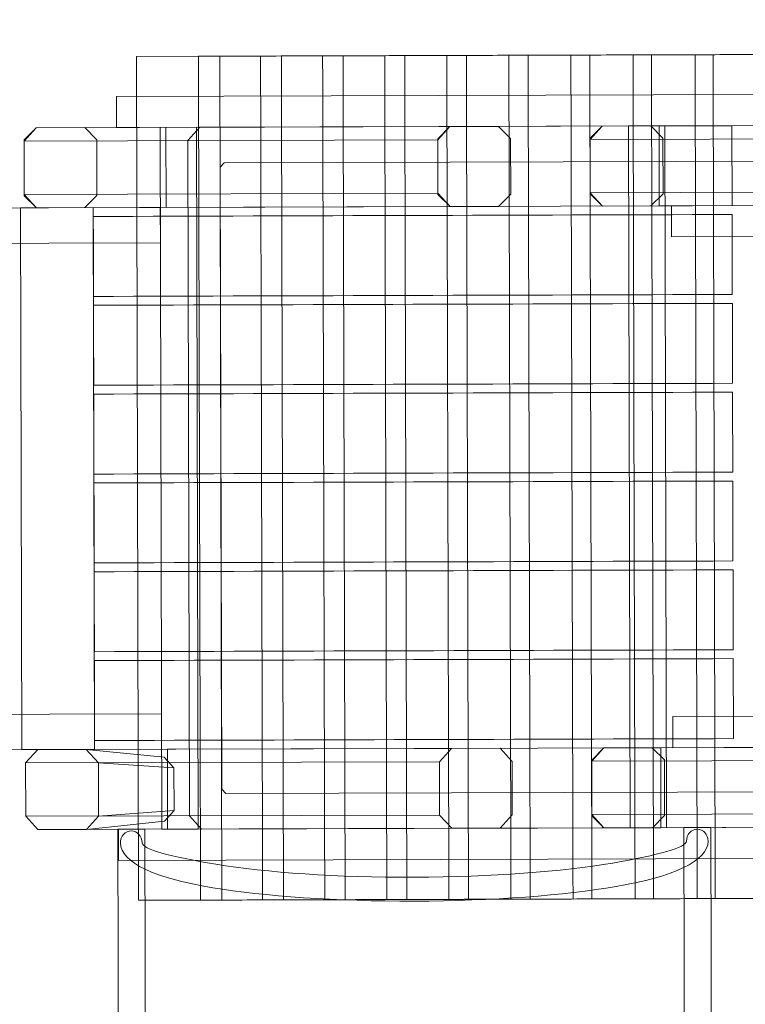
# Model space of a CAD drawing. Units: centimetres. Extents: x -9.17 to -1.99, y 4.01 to 12.47.
# Drawn here: x -6.13 to -5.24, y 9.8 to 11.02 of the extents above; entities that cross this region are included whole.
import ezdxf

# ---------------------------------------------------------------- set-up
doc = ezdxf.new("R2010")
doc.units = ezdxf.units.CM
doc.header["$MEASUREMENT"] = 0
doc.layers.add('layer 1', color=7, linetype='Continuous')

msp = doc.modelspace()

# ---------------------------------------------------------------- linework, layer by layer
at = {"layer": 'layer 1', "color": 1, "lineweight": 20}
msp.add_open_spline([(-7.20314, 12.28173), (-7.06666, 12.28173), (-6.93449, 12.2634), (-6.80883, 12.22925), (-6.80883, 12.22925), (-6.57346, 12.3828), (-6.29236, 12.47213), (-5.99036, 12.47213), (-5.99036, 12.47213), (-5.58243, 12.47213), (-5.21287, 12.47213), (-4.80494, 12.47213), (-4.80494, 12.47213), (-4.49067, 12.47213), (-4.19902, 12.37541), (-3.958, 12.21022), (-3.958, 12.21022), (-3.36718, 12.00882), (-2.94222, 11.44912), (-2.94222, 10.79013), (-2.94222, 10.79013), (-2.94222, 10.56468), (-2.94222, 10.34563), (-2.94222, 10.12018), (-2.94222, 10.12018), (-2.94222, 9.88374), (-2.99697, 9.66011), (-3.09442, 9.46121), (-3.09442, 9.46121), (-3.09442, 9.46121), (-3.09442, 7.96842), (-3.09442, 7.96842), (-3.09442, 7.96842), (-2.44597, 7.71867), (-1.9858, 7.08978), (-1.9858, 6.35332), (-1.9858, 6.35332), (-1.9858, 5.39773), (-2.76046, 4.62307), (-3.71605, 4.62307), (-3.71605, 4.62307), (-3.92397, 4.62307), (-4.1233, 4.65977), (-4.30797, 4.727), (-4.30797, 4.727), (-4.57117, 4.29455), (-5.04697, 4.00575), (-5.59023, 4.00575), (-5.59023, 4.00575), (-5.95018, 4.00575), (-6.28045, 4.13259), (-6.53893, 4.34395), (-6.53893, 4.34395), (-6.65675, 4.38196), (-6.76819, 4.43414), (-6.87127, 4.49849), (-6.87127, 4.49849), (-7.10214, 4.35344), (-7.37527, 4.26951), (-7.66804, 4.26951), (-7.66804, 4.26951), (-8.49647, 4.26951), (-9.16804, 4.94108), (-9.16804, 5.76951), (-9.16804, 5.76951), (-9.16804, 6.37612), (-9.17166, 6.85494), (-9.17166, 7.45155), (-9.17166, 7.45155), (-9.17166, 8.13823), (-8.71023, 8.71712), (-8.08053, 8.89513), (-8.08053, 8.89513), (-8.45766, 9.16757), (-8.70314, 9.61098), (-8.70314, 10.11178), (-8.70314, 10.11178), (-8.70314, 10.33723), (-8.70314, 10.55628), (-8.70314, 10.78173), (-8.70314, 10.78173), (-8.70314, 11.61016), (-8.03157, 12.28173), (-7.20314, 12.28173)], degree=3, knots=[0, 0, 0, 0, 0.0454545, 0.0454545, 0.0454545, 0.0454545, 0.0909091, 0.0909091, 0.0909091, 0.0909091, 0.1363636, 0.1363636, 0.1363636, 0.1363636, 0.1818182, 0.1818182, 0.1818182, 0.1818182, 0.2272727, 0.2272727, 0.2272727, 0.2272727, 0.2727273, 0.2727273, 0.2727273, 0.2727273, 0.3181818, 0.3181818, 0.3181818, 0.3181818, 0.3636364, 0.3636364, 0.3636364, 0.3636364, 0.4090909, 0.4090909, 0.4090909, 0.4090909, 0.4545455, 0.4545455, 0.4545455, 0.4545455, 0.5, 0.5, 0.5, 0.5, 0.5454545, 0.5454545, 0.5454545, 0.5454545, 0.5909091, 0.5909091, 0.5909091, 0.5909091, 0.6363636, 0.6363636, 0.6363636, 0.6363636, 0.6818182, 0.6818182, 0.6818182, 0.6818182, 0.7272727, 0.7272727, 0.7272727, 0.7272727, 0.7727273, 0.7727273, 0.7727273, 0.7727273, 0.8181818, 0.8181818, 0.8181818, 0.8181818, 0.8636364, 0.8636364, 0.8636364, 0.8636364, 0.9090909, 0.9090909, 0.9090909, 0.9090909, 1, 1, 1, 1], dxfattribs=at)
at = {"layer": 'layer 1', "color": 254, "lineweight": 9}
for points, knots in [([(-5.98773, 9.92876), (-5.98773, 9.92876), (-5.88476, 9.92907), (-5.88476, 9.92907), (-5.88476, 9.92907), (-5.88476, 9.92907), (-5.88739, 10.97245), (-5.88739, 10.97245), (-5.88739, 10.97245), (-5.88739, 10.97245), (-5.99036, 10.97213), (-5.99036, 10.97213), (-5.99036, 10.97213), (-5.99036, 10.97213), (-5.98773, 9.92876), (-5.98773, 9.92876)], [0, 0, 0, 0, 0.2, 0.2, 0.2, 0.2, 0.4, 0.4, 0.4, 0.4, 0.6, 0.6, 0.6, 0.6, 1, 1, 1, 1]), ([(-5.91102, 9.92899), (-5.87686, 9.92909), (-5.8427, 9.9292), (-5.80855, 9.9293), (-5.80855, 9.9293), (-5.80942, 10.27709), (-5.8103, 10.62488), (-5.81118, 10.97268), (-5.81118, 10.97268), (-5.84533, 10.97257), (-5.87949, 10.97247), (-5.91365, 10.97236), (-5.91365, 10.97236), (-5.91277, 10.62457), (-5.91189, 10.27678), (-5.91102, 9.92899)], [0, 0, 0, 0, 0.2, 0.2, 0.2, 0.2, 0.4, 0.4, 0.4, 0.4, 0.6, 0.6, 0.6, 0.6, 1, 1, 1, 1]), ([(-5.8343, 9.92922), (-5.80031, 9.92933), (-5.76632, 9.92943), (-5.73234, 9.92953), (-5.73234, 9.92953), (-5.73321, 10.27732), (-5.73409, 10.62512), (-5.73496, 10.97291), (-5.73496, 10.97291), (-5.76895, 10.9728), (-5.80294, 10.9727), (-5.83693, 10.9726), (-5.83693, 10.9726), (-5.83606, 10.62481), (-5.83518, 10.27701), (-5.8343, 9.92922)], [0, 0, 0, 0, 0.2, 0.2, 0.2, 0.2, 0.4, 0.4, 0.4, 0.4, 0.6, 0.6, 0.6, 0.6, 1, 1, 1, 1]), ([(-5.75759, 9.92946), (-5.72377, 9.92956), (-5.68994, 9.92966), (-5.65612, 9.92977), (-5.65612, 9.92977), (-5.657, 10.27756), (-5.65787, 10.62535), (-5.65875, 10.97314), (-5.65875, 10.97314), (-5.69257, 10.97304), (-5.7264, 10.97293), (-5.76022, 10.97283), (-5.76022, 10.97283), (-5.75934, 10.62504), (-5.75847, 10.27725), (-5.75759, 9.92946)], [0, 0, 0, 0, 0.2, 0.2, 0.2, 0.2, 0.4, 0.4, 0.4, 0.4, 0.6, 0.6, 0.6, 0.6, 1, 1, 1, 1]), ([(-5.68088, 9.92969), (-5.64722, 9.92979), (-5.61356, 9.9299), (-5.57991, 9.93), (-5.57991, 9.93), (-5.58078, 10.27779), (-5.58166, 10.62558), (-5.58254, 10.97337), (-5.58254, 10.97337), (-5.61619, 10.97327), (-5.64985, 10.97317), (-5.68351, 10.97306), (-5.68351, 10.97306), (-5.68263, 10.62527), (-5.68175, 10.27748), (-5.68088, 9.92969)], [0, 0, 0, 0, 0.2, 0.2, 0.2, 0.2, 0.4, 0.4, 0.4, 0.4, 0.6, 0.6, 0.6, 0.6, 1, 1, 1, 1]), ([(-5.60416, 9.92993), (-5.57067, 9.93003), (-5.53718, 9.93013), (-5.50369, 9.93023), (-5.50369, 9.93023), (-5.50457, 10.27802), (-5.50545, 10.62581), (-5.50632, 10.9736), (-5.50632, 10.9736), (-5.53981, 10.9735), (-5.5733, 10.9734), (-5.60679, 10.9733), (-5.60679, 10.9733), (-5.60592, 10.62551), (-5.60504, 10.27772), (-5.60416, 9.92993)], [0, 0, 0, 0, 0.2, 0.2, 0.2, 0.2, 0.4, 0.4, 0.4, 0.4, 0.6, 0.6, 0.6, 0.6, 1, 1, 1, 1]), ([(-5.52745, 9.93016), (-5.49413, 9.93026), (-5.4608, 9.93036), (-5.42748, 9.93046), (-5.42748, 9.93046), (-5.42836, 10.27825), (-5.42923, 10.62604), (-5.43011, 10.97384), (-5.43011, 10.97384), (-5.46343, 10.97374), (-5.49676, 10.97363), (-5.53008, 10.97353), (-5.53008, 10.97353), (-5.5292, 10.62574), (-5.52833, 10.27795), (-5.52745, 9.93016)], [0, 0, 0, 0, 0.2, 0.2, 0.2, 0.2, 0.4, 0.4, 0.4, 0.4, 0.6, 0.6, 0.6, 0.6, 1, 1, 1, 1]), ([(-5.45074, 9.93039), (-5.41758, 9.93049), (-5.38442, 9.93059), (-5.35127, 9.93069), (-5.35127, 9.93069), (-5.35214, 10.27849), (-5.35302, 10.62628), (-5.35389, 10.97407), (-5.35389, 10.97407), (-5.38705, 10.97397), (-5.42021, 10.97387), (-5.45337, 10.97377), (-5.45337, 10.97377), (-5.45249, 10.62597), (-5.45161, 10.27818), (-5.45074, 9.93039)], [0, 0, 0, 0, 0.2, 0.2, 0.2, 0.2, 0.4, 0.4, 0.4, 0.4, 0.6, 0.6, 0.6, 0.6, 1, 1, 1, 1]), ([(-5.37403, 9.93063), (-5.34103, 9.93073), (-5.30804, 9.93083), (-5.27505, 9.93093), (-5.27505, 9.93093), (-5.27593, 10.27872), (-5.2768, 10.62651), (-5.27768, 10.9743), (-5.27768, 10.9743), (-5.31067, 10.9742), (-5.34366, 10.9741), (-5.37665, 10.974), (-5.37665, 10.974), (-5.37578, 10.62621), (-5.3749, 10.27842), (-5.37403, 9.93063)], [0, 0, 0, 0, 0.2, 0.2, 0.2, 0.2, 0.4, 0.4, 0.4, 0.4, 0.6, 0.6, 0.6, 0.6, 1, 1, 1, 1]), ([(-5.29731, 9.93086), (-5.26449, 9.93096), (-5.23166, 9.93106), (-5.19884, 9.93116), (-5.19884, 9.93116), (-5.19971, 10.27895), (-5.20059, 10.62674), (-5.20147, 10.97453), (-5.20147, 10.97453), (-5.23429, 10.97443), (-5.26712, 10.97433), (-5.29994, 10.97423), (-5.29994, 10.97423), (-5.29906, 10.62644), (-5.29819, 10.27865), (-5.29731, 9.93086)], [0, 0, 0, 0, 0.2, 0.2, 0.2, 0.2, 0.4, 0.4, 0.4, 0.4, 0.6, 0.6, 0.6, 0.6, 1, 1, 1, 1]), ([(-4.82064, 10.92627), (-4.82064, 10.92627), (-6.01493, 10.92264), (-6.01493, 10.92264), (-6.01493, 10.92264), (-6.01493, 10.92264), (-6.01483, 10.8842), (-6.01483, 10.8842), (-6.01483, 10.8842), (-6.01483, 10.8842), (-4.82054, 10.88783), (-4.82054, 10.88783), (-4.82054, 10.88783), (-4.82054, 10.88783), (-4.82064, 10.92627), (-4.82064, 10.92627)], [0, 0, 0, 0, 0.2, 0.2, 0.2, 0.2, 0.4, 0.4, 0.4, 0.4, 0.6, 0.6, 0.6, 0.6, 1, 1, 1, 1]), ([(-5.34438, 10.88623), (-5.34438, 10.88623), (-5.34413, 10.78739), (-5.34413, 10.78739), (-5.34413, 10.78739), (-5.34413, 10.78739), (-5.95368, 10.78553), (-5.95368, 10.78553), (-5.95368, 10.78553), (-5.95368, 10.78553), (-5.95393, 10.88438), (-5.95393, 10.88438), (-5.95393, 10.88438), (-5.95393, 10.88438), (-5.34438, 10.88623), (-5.34438, 10.88623)], [0, 0, 0, 0, 0.2, 0.2, 0.2, 0.2, 0.4, 0.4, 0.4, 0.4, 0.6, 0.6, 0.6, 0.6, 1, 1, 1, 1]), ([(-7.20314, 10.78173), (-7.20314, 10.78173), (-5.96082, 10.78551), (-5.96082, 10.78551), (-5.96082, 10.78551), (-5.96082, 10.78551), (-5.9607, 10.74158), (-5.9607, 10.74158), (-5.9607, 10.74158), (-5.9607, 10.74158), (-7.20303, 10.7378), (-7.20303, 10.7378), (-7.20303, 10.7378), (-7.20303, 10.7378), (-7.20314, 10.78173), (-7.20314, 10.78173)], [0, 0, 0, 0, 0.2, 0.2, 0.2, 0.2, 0.4, 0.4, 0.4, 0.4, 0.6, 0.6, 0.6, 0.6, 1, 1, 1, 1]), ([(-6.04361, 10.78526), (-6.04361, 10.78526), (-6.04193, 10.1153), (-6.04193, 10.1153), (-6.04193, 10.1153), (-6.04193, 10.1153), (-6.13186, 10.11503), (-6.13186, 10.11503), (-6.13186, 10.11503), (-6.13186, 10.11503), (-6.13355, 10.78499), (-6.13355, 10.78499), (-6.13355, 10.78499), (-6.13355, 10.78499), (-6.04361, 10.78526), (-6.04361, 10.78526)], [0, 0, 0, 0, 0.2, 0.2, 0.2, 0.2, 0.4, 0.4, 0.4, 0.4, 0.6, 0.6, 0.6, 0.6, 1, 1, 1, 1]), ([(-5.25417, 10.77668), (-5.25409, 10.74373), (-5.25401, 10.71078), (-5.25392, 10.67783), (-5.25392, 10.67783), (-5.51706, 10.67703), (-5.7802, 10.67623), (-6.04334, 10.67543), (-6.04334, 10.67543), (-6.04342, 10.70838), (-6.0435, 10.74133), (-6.04359, 10.77428), (-6.04359, 10.77428), (-5.78045, 10.77508), (-5.51731, 10.77588), (-5.25417, 10.77668)], [0, 0, 0, 0, 0.2, 0.2, 0.2, 0.2, 0.4, 0.4, 0.4, 0.4, 0.6, 0.6, 0.6, 0.6, 1, 1, 1, 1]), ([(-5.2539, 10.66685), (-5.25381, 10.6339), (-5.25373, 10.60095), (-5.25365, 10.568), (-5.25365, 10.568), (-5.51678, 10.5672), (-5.77992, 10.5664), (-6.04306, 10.5656), (-6.04306, 10.5656), (-6.04314, 10.59855), (-6.04323, 10.6315), (-6.04331, 10.66445), (-6.04331, 10.66445), (-5.78017, 10.66525), (-5.51703, 10.66605), (-5.2539, 10.66685)], [0, 0, 0, 0, 0.2, 0.2, 0.2, 0.2, 0.4, 0.4, 0.4, 0.4, 0.6, 0.6, 0.6, 0.6, 1, 1, 1, 1]), ([(-5.25362, 10.55702), (-5.25354, 10.52407), (-5.25345, 10.49112), (-5.25337, 10.45818), (-5.25337, 10.45818), (-5.51651, 10.45738), (-5.77965, 10.45657), (-6.04278, 10.45577), (-6.04278, 10.45577), (-6.04287, 10.48872), (-6.04295, 10.52167), (-6.04303, 10.55462), (-6.04303, 10.55462), (-5.77989, 10.55542), (-5.51676, 10.55622), (-5.25362, 10.55702)], [0, 0, 0, 0, 0.2, 0.2, 0.2, 0.2, 0.4, 0.4, 0.4, 0.4, 0.6, 0.6, 0.6, 0.6, 1, 1, 1, 1]), ([(-5.25334, 10.44719), (-5.25326, 10.41424), (-5.25318, 10.3813), (-5.25309, 10.34835), (-5.25309, 10.34835), (-5.51623, 10.34755), (-5.77937, 10.34675), (-6.04251, 10.34595), (-6.04251, 10.34595), (-6.04259, 10.37889), (-6.04267, 10.41184), (-6.04276, 10.44479), (-6.04276, 10.44479), (-5.77962, 10.44559), (-5.51648, 10.44639), (-5.25334, 10.44719)], [0, 0, 0, 0, 0.2, 0.2, 0.2, 0.2, 0.4, 0.4, 0.4, 0.4, 0.6, 0.6, 0.6, 0.6, 1, 1, 1, 1]), ([(-5.25307, 10.33736), (-5.25298, 10.30442), (-5.2529, 10.27147), (-5.25282, 10.23852), (-5.25282, 10.23852), (-5.51595, 10.23772), (-5.77909, 10.23692), (-6.04223, 10.23612), (-6.04223, 10.23612), (-6.04231, 10.26906), (-6.0424, 10.30201), (-6.04248, 10.33496), (-6.04248, 10.33496), (-5.77934, 10.33576), (-5.5162, 10.33656), (-5.25307, 10.33736)], [0, 0, 0, 0, 0.2, 0.2, 0.2, 0.2, 0.4, 0.4, 0.4, 0.4, 0.6, 0.6, 0.6, 0.6, 1, 1, 1, 1]), ([(-5.25279, 10.22754), (-5.25271, 10.19459), (-5.25262, 10.16164), (-5.25254, 10.12869), (-5.25254, 10.12869), (-5.51568, 10.12789), (-5.77882, 10.12709), (-6.04195, 10.12629), (-6.04195, 10.12629), (-6.04204, 10.15924), (-6.04212, 10.19218), (-6.0422, 10.22513), (-6.0422, 10.22513), (-5.77906, 10.22593), (-5.51593, 10.22673), (-5.25279, 10.22754)], [0, 0, 0, 0, 0.2, 0.2, 0.2, 0.2, 0.4, 0.4, 0.4, 0.4, 0.6, 0.6, 0.6, 0.6, 1, 1, 1, 1]), ([(-7.20156, 10.15571), (-7.20156, 10.15571), (-5.95924, 10.15949), (-5.95924, 10.15949), (-5.95924, 10.15949), (-5.95924, 10.15949), (-5.95913, 10.11556), (-5.95913, 10.11556), (-5.95913, 10.11556), (-5.95913, 10.11556), (-7.20145, 10.11178), (-7.20145, 10.11178), (-7.20145, 10.11178), (-7.20145, 10.11178), (-7.20156, 10.15571), (-7.20156, 10.15571)], [0, 0, 0, 0, 0.2, 0.2, 0.2, 0.2, 0.4, 0.4, 0.4, 0.4, 0.6, 0.6, 0.6, 0.6, 1, 1, 1, 1]), ([(-5.34245, 10.11743), (-5.34245, 10.11743), (-5.3422, 10.01859), (-5.3422, 10.01859), (-5.3422, 10.01859), (-5.3422, 10.01859), (-5.95174, 10.01673), (-5.95174, 10.01673), (-5.95174, 10.01673), (-5.95174, 10.01673), (-5.95199, 10.11558), (-5.95199, 10.11558), (-5.95199, 10.11558), (-5.95199, 10.11558), (-5.34245, 10.11743), (-5.34245, 10.11743)], [0, 0, 0, 0, 0.2, 0.2, 0.2, 0.2, 0.4, 0.4, 0.4, 0.4, 0.6, 0.6, 0.6, 0.6, 1, 1, 1, 1]), ([(-4.81826, 9.98174), (-4.81826, 9.98174), (-6.01255, 9.97811), (-6.01255, 9.97811), (-6.01255, 9.97811), (-6.01255, 9.97811), (-6.01265, 10.01655), (-6.01265, 10.01655), (-6.01265, 10.01655), (-6.01265, 10.01655), (-4.81835, 10.02018), (-4.81835, 10.02018), (-4.81835, 10.02018), (-4.81835, 10.02018), (-4.81826, 9.98174), (-4.81826, 9.98174)], [0, 0, 0, 0, 0.2, 0.2, 0.2, 0.2, 0.4, 0.4, 0.4, 0.4, 0.6, 0.6, 0.6, 0.6, 1, 1, 1, 1]), ([(-5.97997, 10.01665), (-5.97997, 10.01665), (-5.9725, 7.0504), (-5.9725, 7.0504), (-5.9725, 7.0504), (-5.9725, 7.0504), (-6.00598, 7.0503), (-6.00598, 7.0503), (-6.00598, 7.0503), (-6.00598, 7.0503), (-6.01345, 10.01654), (-6.01345, 10.01654), (-6.01345, 10.01654), (-6.01345, 10.01654), (-5.97997, 10.01665), (-5.97997, 10.01665)], [0, 0, 0, 0, 0.2, 0.2, 0.2, 0.2, 0.4, 0.4, 0.4, 0.4, 0.6, 0.6, 0.6, 0.6, 1, 1, 1, 1]), ([(-5.31058, 10.00195), (-5.3106, 10.01008), (-5.30462, 10.01668), (-5.29723, 10.01671), (-5.29723, 10.01671), (-5.28983, 10.01673), (-5.28382, 10.01016), (-5.2838, 10.00203), (-5.2838, 10.00203), (-5.28374, 9.97747), (-5.32719, 9.95779), (-5.3975, 9.94583), (-5.3975, 9.94583), (-5.4614, 9.93495), (-5.54953, 9.92808), (-5.64674, 9.92778), (-5.64674, 9.92778), (-5.74396, 9.92749), (-5.83212, 9.93382), (-5.89608, 9.94431), (-5.89608, 9.94431), (-5.96644, 9.95584), (-6.01, 9.97526), (-6.01006, 9.99982), (-6.01006, 9.99982), (-6.01008, 10.00795), (-6.0041, 10.01456), (-5.99671, 10.01458), (-5.99671, 10.01458), (-5.98931, 10.0146), (-5.9833, 10.00803), (-5.98328, 9.9999), (-5.98328, 9.9999), (-5.98326, 9.99219), (-5.94845, 9.98263), (-5.89218, 9.97341), (-5.89218, 9.97341), (-5.8295, 9.96313), (-5.74276, 9.95692), (-5.64682, 9.95722), (-5.64682, 9.95722), (-5.55088, 9.95751), (-5.46417, 9.96425), (-5.40155, 9.9749), (-5.40155, 9.9749), (-5.34532, 9.98447), (-5.31056, 9.99424), (-5.31058, 10.00195)], [0, 0, 0, 0, 0.0769231, 0.0769231, 0.0769231, 0.0769231, 0.1538462, 0.1538462, 0.1538462, 0.1538462, 0.2307692, 0.2307692, 0.2307692, 0.2307692, 0.3076923, 0.3076923, 0.3076923, 0.3076923, 0.3846154, 0.3846154, 0.3846154, 0.3846154, 0.4615385, 0.4615385, 0.4615385, 0.4615385, 0.5384615, 0.5384615, 0.5384615, 0.5384615, 0.6153846, 0.6153846, 0.6153846, 0.6153846, 0.6923077, 0.6923077, 0.6923077, 0.6923077, 0.7692308, 0.7692308, 0.7692308, 0.7692308, 0.8461538, 0.8461538, 0.8461538, 0.8461538, 1, 1, 1, 1]), ([(-5.28049, 10.01877), (-5.28049, 10.01877), (-5.27302, 7.05253), (-5.27302, 7.05253), (-5.27302, 7.05253), (-5.27302, 7.05253), (-5.3065, 7.05243), (-5.3065, 7.05243), (-5.3065, 7.05243), (-5.3065, 7.05243), (-5.31397, 10.01867), (-5.31397, 10.01867), (-5.31397, 10.01867), (-5.31397, 10.01867), (-5.28049, 10.01877), (-5.28049, 10.01877)], [0, 0, 0, 0, 0.2, 0.2, 0.2, 0.2, 0.4, 0.4, 0.4, 0.4, 0.6, 0.6, 0.6, 0.6, 1, 1, 1, 1])]:
    msp.add_open_spline(points, degree=3, knots=knots, dxfattribs=at)
at = {"layer": 'layer 1', "color": 9, "lineweight": 9}
for points, knots in [([(-5.61782, 10.86893), (-5.61782, 10.86893), (-6.12912, 10.86737), (-6.12912, 10.86737), (-6.12912, 10.86737), (-6.12912, 10.86737), (-6.11418, 10.88389), (-6.11418, 10.88389), (-6.11418, 10.88389), (-6.11418, 10.88389), (-5.60287, 10.88545), (-5.60287, 10.88545), (-5.60287, 10.88545), (-5.60287, 10.88545), (-5.61782, 10.86893), (-5.61782, 10.86893)], [0, 0, 0, 0, 0.2, 0.2, 0.2, 0.2, 0.4, 0.4, 0.4, 0.4, 0.6, 0.6, 0.6, 0.6, 1, 1, 1, 1]), ([(-6.03919, 10.86914), (-6.03919, 10.86914), (-6.03902, 10.80025), (-6.03902, 10.80025), (-6.03902, 10.80025), (-6.03902, 10.80025), (-6.05396, 10.78523), (-6.05396, 10.78523), (-6.05396, 10.78523), (-6.05396, 10.78523), (-6.11393, 10.78504), (-6.11393, 10.78504), (-6.11393, 10.78504), (-6.11393, 10.78504), (-6.12895, 10.79998), (-6.12895, 10.79998), (-6.12895, 10.79998), (-6.12895, 10.79998), (-6.12912, 10.86887), (-6.12912, 10.86887), (-6.12912, 10.86887), (-6.12912, 10.86887), (-6.11418, 10.88389), (-6.11418, 10.88389), (-6.11418, 10.88389), (-6.11418, 10.88389), (-6.05421, 10.88407), (-6.05421, 10.88407), (-6.05421, 10.88407), (-6.05421, 10.88407), (-6.03919, 10.86914), (-6.03919, 10.86914)], [0, 0, 0, 0, 0.1111111, 0.1111111, 0.1111111, 0.1111111, 0.2222222, 0.2222222, 0.2222222, 0.2222222, 0.3333333, 0.3333333, 0.3333333, 0.3333333, 0.4444444, 0.4444444, 0.4444444, 0.4444444, 0.5555556, 0.5555556, 0.5555556, 0.5555556, 0.6666667, 0.6666667, 0.6666667, 0.6666667, 0.7777778, 0.7777778, 0.7777778, 0.7777778, 1, 1, 1, 1]), ([(-5.9161, 10.88449), (-5.9161, 10.88449), (-5.91391, 10.01685), (-5.91391, 10.01685), (-5.91391, 10.01685), (-5.91391, 10.01685), (-5.95888, 10.01671), (-5.95888, 10.01671), (-5.95888, 10.01671), (-5.95888, 10.01671), (-5.96106, 10.88436), (-5.96106, 10.88436), (-5.96106, 10.88436), (-5.96106, 10.88436), (-5.9161, 10.88449), (-5.9161, 10.88449)], [0, 0, 0, 0, 0.2, 0.2, 0.2, 0.2, 0.4, 0.4, 0.4, 0.4, 0.6, 0.6, 0.6, 0.6, 1, 1, 1, 1]), ([(-4.8729, 10.02002), (-4.8729, 10.02002), (-5.90974, 10.01686), (-5.90974, 10.01686), (-5.90974, 10.01686), (-5.90974, 10.01686), (-5.92477, 10.03329), (-5.92477, 10.03329), (-5.92477, 10.03329), (-5.92477, 10.03329), (-5.92687, 10.86799), (-5.92687, 10.86799), (-5.92687, 10.86799), (-5.92687, 10.86799), (-5.91192, 10.88451), (-5.91192, 10.88451), (-5.91192, 10.88451), (-5.91192, 10.88451), (-4.87508, 10.88766), (-4.87508, 10.88766), (-4.87508, 10.88766), (-4.87508, 10.88766), (-4.86005, 10.87123), (-4.86005, 10.87123), (-4.86005, 10.87123), (-4.86005, 10.87123), (-4.85795, 10.03653), (-4.85795, 10.03653), (-4.85795, 10.03653), (-4.85795, 10.03653), (-4.8729, 10.02002), (-4.8729, 10.02002)], [0, 0, 0, 0, 0.1111111, 0.1111111, 0.1111111, 0.1111111, 0.2222222, 0.2222222, 0.2222222, 0.2222222, 0.3333333, 0.3333333, 0.3333333, 0.3333333, 0.4444444, 0.4444444, 0.4444444, 0.4444444, 0.5555556, 0.5555556, 0.5555556, 0.5555556, 0.6666667, 0.6666667, 0.6666667, 0.6666667, 0.7777778, 0.7777778, 0.7777778, 0.7777778, 1, 1, 1, 1]), ([(-5.52789, 10.8707), (-5.52789, 10.8707), (-5.52772, 10.80181), (-5.52772, 10.80181), (-5.52772, 10.80181), (-5.52772, 10.80181), (-5.54266, 10.78678), (-5.54266, 10.78678), (-5.54266, 10.78678), (-5.54266, 10.78678), (-5.60263, 10.7866), (-5.60263, 10.7866), (-5.60263, 10.7866), (-5.60263, 10.7866), (-5.61765, 10.80153), (-5.61765, 10.80153), (-5.61765, 10.80153), (-5.61765, 10.80153), (-5.61782, 10.87042), (-5.61782, 10.87042), (-5.61782, 10.87042), (-5.61782, 10.87042), (-5.60288, 10.88545), (-5.60288, 10.88545), (-5.60288, 10.88545), (-5.60288, 10.88545), (-5.54291, 10.88563), (-5.54291, 10.88563), (-5.54291, 10.88563), (-5.54291, 10.88563), (-5.52789, 10.8707), (-5.52789, 10.8707)], [0, 0, 0, 0, 0.1111111, 0.1111111, 0.1111111, 0.1111111, 0.2222222, 0.2222222, 0.2222222, 0.2222222, 0.3333333, 0.3333333, 0.3333333, 0.3333333, 0.4444444, 0.4444444, 0.4444444, 0.4444444, 0.5555556, 0.5555556, 0.5555556, 0.5555556, 0.6666667, 0.6666667, 0.6666667, 0.6666667, 0.7777778, 0.7777778, 0.7777778, 0.7777778, 1, 1, 1, 1]), ([(-4.98445, 10.87086), (-4.98445, 10.87086), (-5.42964, 10.8695), (-5.42964, 10.8695), (-5.42964, 10.8695), (-5.42964, 10.8695), (-5.4147, 10.88602), (-5.4147, 10.88602), (-5.4147, 10.88602), (-5.4147, 10.88602), (-4.9695, 10.88738), (-4.9695, 10.88738), (-4.9695, 10.88738), (-4.9695, 10.88738), (-4.98445, 10.87086), (-4.98445, 10.87086)], [0, 0, 0, 0, 0.2, 0.2, 0.2, 0.2, 0.4, 0.4, 0.4, 0.4, 0.6, 0.6, 0.6, 0.6, 1, 1, 1, 1]), ([(-5.33971, 10.87127), (-5.33971, 10.87127), (-5.33954, 10.80238), (-5.33954, 10.80238), (-5.33954, 10.80238), (-5.33954, 10.80238), (-5.35448, 10.78735), (-5.35448, 10.78735), (-5.35448, 10.78735), (-5.35448, 10.78735), (-5.41445, 10.78717), (-5.41445, 10.78717), (-5.41445, 10.78717), (-5.41445, 10.78717), (-5.42947, 10.80211), (-5.42947, 10.80211), (-5.42947, 10.80211), (-5.42947, 10.80211), (-5.42964, 10.871), (-5.42964, 10.871), (-5.42964, 10.871), (-5.42964, 10.871), (-5.4147, 10.88602), (-5.4147, 10.88602), (-5.4147, 10.88602), (-5.4147, 10.88602), (-5.35473, 10.8862), (-5.35473, 10.8862), (-5.35473, 10.8862), (-5.35473, 10.8862), (-5.33971, 10.87127), (-5.33971, 10.87127)], [0, 0, 0, 0, 0.1111111, 0.1111111, 0.1111111, 0.1111111, 0.2222222, 0.2222222, 0.2222222, 0.2222222, 0.3333333, 0.3333333, 0.3333333, 0.3333333, 0.4444444, 0.4444444, 0.4444444, 0.4444444, 0.5555556, 0.5555556, 0.5555556, 0.5555556, 0.6666667, 0.6666667, 0.6666667, 0.6666667, 0.7777778, 0.7777778, 0.7777778, 0.7777778, 1, 1, 1, 1]), ([(-5.33725, 10.88626), (-5.33725, 10.88626), (-5.33506, 10.01861), (-5.33506, 10.01861), (-5.33506, 10.01861), (-5.33506, 10.01861), (-5.38003, 10.01847), (-5.38003, 10.01847), (-5.38003, 10.01847), (-5.38003, 10.01847), (-5.38222, 10.88612), (-5.38222, 10.88612), (-5.38222, 10.88612), (-5.38222, 10.88612), (-5.33725, 10.88626), (-5.33725, 10.88626)], [0, 0, 0, 0, 0.2, 0.2, 0.2, 0.2, 0.4, 0.4, 0.4, 0.4, 0.6, 0.6, 0.6, 0.6, 1, 1, 1, 1]), ([(-5.61765, 10.80303), (-5.61765, 10.80303), (-6.12896, 10.80148), (-6.12896, 10.80148), (-6.12896, 10.80148), (-6.12896, 10.80148), (-6.12912, 10.86737), (-6.12912, 10.86737), (-6.12912, 10.86737), (-6.12912, 10.86737), (-5.61782, 10.86893), (-5.61782, 10.86893), (-5.61782, 10.86893), (-5.61782, 10.86893), (-5.61765, 10.80303), (-5.61765, 10.80303)], [0, 0, 0, 0, 0.2, 0.2, 0.2, 0.2, 0.4, 0.4, 0.4, 0.4, 0.6, 0.6, 0.6, 0.6, 1, 1, 1, 1]), ([(-4.98428, 10.80496), (-4.98428, 10.80496), (-5.42948, 10.8036), (-5.42948, 10.8036), (-5.42948, 10.8036), (-5.42948, 10.8036), (-5.42964, 10.8695), (-5.42964, 10.8695), (-5.42964, 10.8695), (-5.42964, 10.8695), (-4.98445, 10.87086), (-4.98445, 10.87086), (-4.98445, 10.87086), (-4.98445, 10.87086), (-4.98428, 10.80496), (-4.98428, 10.80496)], [0, 0, 0, 0, 0.2, 0.2, 0.2, 0.2, 0.4, 0.4, 0.4, 0.4, 0.6, 0.6, 0.6, 0.6, 1, 1, 1, 1]), ([(-4.90299, 10.06386), (-4.90299, 10.06386), (-5.87987, 10.06088), (-5.87987, 10.06088), (-5.87987, 10.06088), (-5.87987, 10.06088), (-5.88488, 10.06636), (-5.88488, 10.06636), (-5.88488, 10.06636), (-5.88488, 10.06636), (-5.88682, 10.83516), (-5.88682, 10.83516), (-5.88682, 10.83516), (-5.88682, 10.83516), (-5.88183, 10.84067), (-5.88183, 10.84067), (-5.88183, 10.84067), (-5.88183, 10.84067), (-4.90495, 10.84364), (-4.90495, 10.84364), (-4.90495, 10.84364), (-4.90495, 10.84364), (-4.89994, 10.83816), (-4.89994, 10.83816), (-4.89994, 10.83816), (-4.89994, 10.83816), (-4.898, 10.06936), (-4.898, 10.06936), (-4.898, 10.06936), (-4.898, 10.06936), (-4.90299, 10.06386), (-4.90299, 10.06386)], [0, 0, 0, 0, 0.1111111, 0.1111111, 0.1111111, 0.1111111, 0.2222222, 0.2222222, 0.2222222, 0.2222222, 0.3333333, 0.3333333, 0.3333333, 0.3333333, 0.4444444, 0.4444444, 0.4444444, 0.4444444, 0.5555556, 0.5555556, 0.5555556, 0.5555556, 0.6666667, 0.6666667, 0.6666667, 0.6666667, 0.7777778, 0.7777778, 0.7777778, 0.7777778, 1, 1, 1, 1]), ([(-5.60262, 10.7866), (-5.60262, 10.7866), (-6.11393, 10.78505), (-6.11393, 10.78505), (-6.11393, 10.78505), (-6.11393, 10.78505), (-6.12896, 10.80148), (-6.12896, 10.80148), (-6.12896, 10.80148), (-6.12896, 10.80148), (-5.61765, 10.80303), (-5.61765, 10.80303), (-5.61765, 10.80303), (-5.61765, 10.80303), (-5.60262, 10.7866), (-5.60262, 10.7866)], [0, 0, 0, 0, 0.2, 0.2, 0.2, 0.2, 0.4, 0.4, 0.4, 0.4, 0.6, 0.6, 0.6, 0.6, 1, 1, 1, 1]), ([(-4.96925, 10.78853), (-4.96925, 10.78853), (-5.41445, 10.78717), (-5.41445, 10.78717), (-5.41445, 10.78717), (-5.41445, 10.78717), (-5.42948, 10.8036), (-5.42948, 10.8036), (-5.42948, 10.8036), (-5.42948, 10.8036), (-4.98428, 10.80496), (-4.98428, 10.80496), (-4.98428, 10.80496), (-4.98428, 10.80496), (-4.96925, 10.78853), (-4.96925, 10.78853)], [0, 0, 0, 0, 0.2, 0.2, 0.2, 0.2, 0.4, 0.4, 0.4, 0.4, 0.6, 0.6, 0.6, 0.6, 1, 1, 1, 1]), ([(-5.61589, 10.10013), (-5.61589, 10.10013), (-6.12719, 10.09857), (-6.12719, 10.09857), (-6.12719, 10.09857), (-6.12719, 10.09857), (-6.11224, 10.11509), (-6.11224, 10.11509), (-6.11224, 10.11509), (-6.11224, 10.11509), (-5.60094, 10.11665), (-5.60094, 10.11665), (-5.60094, 10.11665), (-5.60094, 10.11665), (-5.61589, 10.10013), (-5.61589, 10.10013)], [0, 0, 0, 0, 0.2, 0.2, 0.2, 0.2, 0.4, 0.4, 0.4, 0.4, 0.6, 0.6, 0.6, 0.6, 1, 1, 1, 1]), ([(-5.52595, 10.1004), (-5.52595, 10.1004), (-5.52579, 10.0345), (-5.52579, 10.0345), (-5.52579, 10.0345), (-5.52579, 10.0345), (-5.54073, 10.01798), (-5.54073, 10.01798), (-5.54073, 10.01798), (-5.54073, 10.01798), (-5.60069, 10.0178), (-5.60069, 10.0178), (-5.60069, 10.0178), (-5.60069, 10.0178), (-5.61572, 10.03423), (-5.61572, 10.03423), (-5.61572, 10.03423), (-5.61572, 10.03423), (-5.61589, 10.10013), (-5.61589, 10.10013), (-5.61589, 10.10013), (-5.61589, 10.10013), (-5.60094, 10.11665), (-5.60094, 10.11665), (-5.60094, 10.11665), (-5.60094, 10.11665), (-5.54098, 10.11683), (-5.54098, 10.11683), (-5.54098, 10.11683), (-5.54098, 10.11683), (-5.52595, 10.1004), (-5.52595, 10.1004)], [0, 0, 0, 0, 0.1111111, 0.1111111, 0.1111111, 0.1111111, 0.2222222, 0.2222222, 0.2222222, 0.2222222, 0.3333333, 0.3333333, 0.3333333, 0.3333333, 0.4444444, 0.4444444, 0.4444444, 0.4444444, 0.5555556, 0.5555556, 0.5555556, 0.5555556, 0.6666667, 0.6666667, 0.6666667, 0.6666667, 0.7777778, 0.7777778, 0.7777778, 0.7777778, 1, 1, 1, 1]), ([(-4.98251, 10.10205), (-4.98251, 10.10205), (-5.42771, 10.1007), (-5.42771, 10.1007), (-5.42771, 10.1007), (-5.42771, 10.1007), (-5.41276, 10.11722), (-5.41276, 10.11722), (-5.41276, 10.11722), (-5.41276, 10.11722), (-4.96757, 10.11857), (-4.96757, 10.11857), (-4.96757, 10.11857), (-4.96757, 10.11857), (-4.98251, 10.10205), (-4.98251, 10.10205)], [0, 0, 0, 0, 0.2, 0.2, 0.2, 0.2, 0.4, 0.4, 0.4, 0.4, 0.6, 0.6, 0.6, 0.6, 1, 1, 1, 1]), ([(-5.33778, 10.10247), (-5.33778, 10.10247), (-5.3376, 10.03358), (-5.3376, 10.03358), (-5.3376, 10.03358), (-5.3376, 10.03358), (-5.35255, 10.01855), (-5.35255, 10.01855), (-5.35255, 10.01855), (-5.35255, 10.01855), (-5.41252, 10.01837), (-5.41252, 10.01837), (-5.41252, 10.01837), (-5.41252, 10.01837), (-5.42753, 10.0333), (-5.42753, 10.0333), (-5.42753, 10.0333), (-5.42753, 10.0333), (-5.42771, 10.10219), (-5.42771, 10.10219), (-5.42771, 10.10219), (-5.42771, 10.10219), (-5.41276, 10.11722), (-5.41276, 10.11722), (-5.41276, 10.11722), (-5.41276, 10.11722), (-5.3528, 10.1174), (-5.3528, 10.1174), (-5.3528, 10.1174), (-5.3528, 10.1174), (-5.33778, 10.10247), (-5.33778, 10.10247)], [0, 0, 0, 0, 0.1111111, 0.1111111, 0.1111111, 0.1111111, 0.2222222, 0.2222222, 0.2222222, 0.2222222, 0.3333333, 0.3333333, 0.3333333, 0.3333333, 0.4444444, 0.4444444, 0.4444444, 0.4444444, 0.5555556, 0.5555556, 0.5555556, 0.5555556, 0.6666667, 0.6666667, 0.6666667, 0.6666667, 0.7777778, 0.7777778, 0.7777778, 0.7777778, 1, 1, 1, 1]), ([(-6.03725, 10.09884), (-6.03725, 10.09884), (-6.03709, 10.03295), (-6.03709, 10.03295), (-6.03709, 10.03295), (-6.03709, 10.03295), (-6.05204, 10.01643), (-6.05204, 10.01643), (-6.05204, 10.01643), (-6.05204, 10.01643), (-6.11199, 10.01624), (-6.11199, 10.01624), (-6.11199, 10.01624), (-6.11199, 10.01624), (-6.12702, 10.03267), (-6.12702, 10.03267), (-6.12702, 10.03267), (-6.12702, 10.03267), (-6.12719, 10.09857), (-6.12719, 10.09857), (-6.12719, 10.09857), (-6.12719, 10.09857), (-6.11224, 10.11509), (-6.11224, 10.11509), (-6.11224, 10.11509), (-6.11224, 10.11509), (-6.05228, 10.11527), (-6.05228, 10.11527), (-6.05228, 10.11527), (-6.05228, 10.11527), (-6.03725, 10.09884), (-6.03725, 10.09884)], [0, 0, 0, 0, 0.1111111, 0.1111111, 0.1111111, 0.1111111, 0.2222222, 0.2222222, 0.2222222, 0.2222222, 0.3333333, 0.3333333, 0.3333333, 0.3333333, 0.4444444, 0.4444444, 0.4444444, 0.4444444, 0.5555556, 0.5555556, 0.5555556, 0.5555556, 0.6666667, 0.6666667, 0.6666667, 0.6666667, 0.7777778, 0.7777778, 0.7777778, 0.7777778, 1, 1, 1, 1]), ([(-6.05228, 10.11527), (-6.05228, 10.11527), (-5.95599, 10.10568), (-5.95599, 10.10568), (-5.95599, 10.10568), (-5.95599, 10.10568), (-5.94397, 10.09254), (-5.94397, 10.09254), (-5.94397, 10.09254), (-5.94397, 10.09254), (-6.03725, 10.09884), (-6.03725, 10.09884), (-6.03725, 10.09884), (-6.03725, 10.09884), (-6.05228, 10.11527), (-6.05228, 10.11527)], [0, 0, 0, 0, 0.2, 0.2, 0.2, 0.2, 0.4, 0.4, 0.4, 0.4, 0.6, 0.6, 0.6, 0.6, 1, 1, 1, 1]), ([(-5.61572, 10.03423), (-5.61572, 10.03423), (-6.12702, 10.03267), (-6.12702, 10.03267), (-6.12702, 10.03267), (-6.12702, 10.03267), (-6.12719, 10.09857), (-6.12719, 10.09857), (-6.12719, 10.09857), (-6.12719, 10.09857), (-5.61589, 10.10013), (-5.61589, 10.10013), (-5.61589, 10.10013), (-5.61589, 10.10013), (-5.61572, 10.03423), (-5.61572, 10.03423)], [0, 0, 0, 0, 0.2, 0.2, 0.2, 0.2, 0.4, 0.4, 0.4, 0.4, 0.6, 0.6, 0.6, 0.6, 1, 1, 1, 1]), ([(-6.03725, 10.09884), (-6.03725, 10.09884), (-5.94397, 10.09254), (-5.94397, 10.09254), (-5.94397, 10.09254), (-5.94397, 10.09254), (-5.94384, 10.03982), (-5.94384, 10.03982), (-5.94384, 10.03982), (-5.94384, 10.03982), (-6.03709, 10.03295), (-6.03709, 10.03295), (-6.03709, 10.03295), (-6.03709, 10.03295), (-6.03725, 10.09884), (-6.03725, 10.09884)], [0, 0, 0, 0, 0.2, 0.2, 0.2, 0.2, 0.4, 0.4, 0.4, 0.4, 0.6, 0.6, 0.6, 0.6, 1, 1, 1, 1]), ([(-4.98235, 10.03616), (-4.98235, 10.03616), (-5.42754, 10.0348), (-5.42754, 10.0348), (-5.42754, 10.0348), (-5.42754, 10.0348), (-5.42771, 10.1007), (-5.42771, 10.1007), (-5.42771, 10.1007), (-5.42771, 10.1007), (-4.98251, 10.10205), (-4.98251, 10.10205), (-4.98251, 10.10205), (-4.98251, 10.10205), (-4.98235, 10.03616), (-4.98235, 10.03616)], [0, 0, 0, 0, 0.2, 0.2, 0.2, 0.2, 0.4, 0.4, 0.4, 0.4, 0.6, 0.6, 0.6, 0.6, 1, 1, 1, 1]), ([(-5.60069, 10.0178), (-5.60069, 10.0178), (-6.11199, 10.01624), (-6.11199, 10.01624), (-6.11199, 10.01624), (-6.11199, 10.01624), (-6.12702, 10.03267), (-6.12702, 10.03267), (-6.12702, 10.03267), (-6.12702, 10.03267), (-5.61572, 10.03423), (-5.61572, 10.03423), (-5.61572, 10.03423), (-5.61572, 10.03423), (-5.60069, 10.0178), (-5.60069, 10.0178)], [0, 0, 0, 0, 0.2, 0.2, 0.2, 0.2, 0.4, 0.4, 0.4, 0.4, 0.6, 0.6, 0.6, 0.6, 1, 1, 1, 1]), ([(-6.03709, 10.03295), (-6.03709, 10.03295), (-5.94384, 10.03982), (-5.94384, 10.03982), (-5.94384, 10.03982), (-5.94384, 10.03982), (-5.95579, 10.0266), (-5.95579, 10.0266), (-5.95579, 10.0266), (-5.95579, 10.0266), (-6.05204, 10.01643), (-6.05204, 10.01643), (-6.05204, 10.01643), (-6.05204, 10.01643), (-6.03709, 10.03295), (-6.03709, 10.03295)], [0, 0, 0, 0, 0.2, 0.2, 0.2, 0.2, 0.4, 0.4, 0.4, 0.4, 0.6, 0.6, 0.6, 0.6, 1, 1, 1, 1]), ([(-4.96732, 10.01973), (-4.96732, 10.01973), (-5.41251, 10.01837), (-5.41251, 10.01837), (-5.41251, 10.01837), (-5.41251, 10.01837), (-5.42754, 10.0348), (-5.42754, 10.0348), (-5.42754, 10.0348), (-5.42754, 10.0348), (-4.98235, 10.03616), (-4.98235, 10.03616), (-4.98235, 10.03616), (-4.98235, 10.03616), (-4.96732, 10.01973), (-4.96732, 10.01973)], [0, 0, 0, 0, 0.2, 0.2, 0.2, 0.2, 0.4, 0.4, 0.4, 0.4, 0.6, 0.6, 0.6, 0.6, 1, 1, 1, 1])]:
    msp.add_open_spline(points, degree=3, knots=knots, dxfattribs=at)
at = {"layer": 'layer 1', "color": 7, "lineweight": 9}
msp.add_open_spline([(-5.25445, 10.88651), (-5.25445, 10.88651), (-5.2542, 10.78766), (-5.2542, 10.78766), (-5.2542, 10.78766), (-5.2542, 10.78766), (-5.34413, 10.78739), (-5.34413, 10.78739), (-5.34413, 10.78739), (-5.34413, 10.78739), (-5.34438, 10.88623), (-5.34438, 10.88623), (-5.34438, 10.88623), (-5.34438, 10.88623), (-5.25445, 10.88651), (-5.25445, 10.88651)], degree=3, knots=[0, 0, 0, 0, 0.2, 0.2, 0.2, 0.2, 0.4, 0.4, 0.4, 0.4, 0.6, 0.6, 0.6, 0.6, 1, 1, 1, 1], dxfattribs=at)
at = {"layer": 'layer 1', "color": 254, "lineweight": 20}
for points in [[(-4.44222, 10.79013), (-4.44222, 10.79013), (-4.44212, 10.75169), (-4.44212, 10.75169), (-4.44212, 10.75169), (-4.44212, 10.75169), (-5.32905, 10.749), (-5.32905, 10.749), (-5.32905, 10.749), (-5.32905, 10.749), (-5.32914, 10.78744), (-5.32914, 10.78744), (-5.32914, 10.78744), (-5.32914, 10.78744), (-4.44222, 10.79013), (-4.44222, 10.79013)], [(-4.44062, 10.15862), (-4.44062, 10.15862), (-4.44053, 10.12018), (-4.44053, 10.12018), (-4.44053, 10.12018), (-4.44053, 10.12018), (-5.32746, 10.11748), (-5.32746, 10.11748), (-5.32746, 10.11748), (-5.32746, 10.11748), (-5.32755, 10.15592), (-5.32755, 10.15592), (-5.32755, 10.15592), (-5.32755, 10.15592), (-4.44062, 10.15862), (-4.44062, 10.15862)]]:
    msp.add_open_spline(points, degree=3, knots=[0, 0, 0, 0, 0.2, 0.2, 0.2, 0.2, 0.4, 0.4, 0.4, 0.4, 0.6, 0.6, 0.6, 0.6, 1, 1, 1, 1], dxfattribs=at)

doc.saveas('drawing.dxf')
